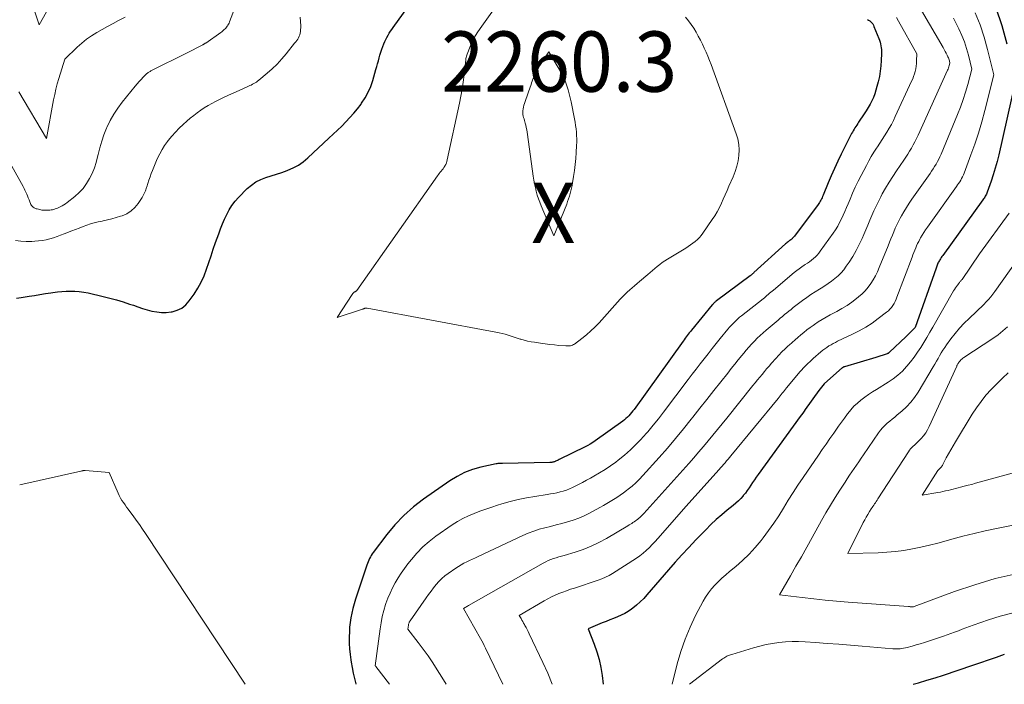
# Model space of a CAD drawing. Units: feet. Extents: x 1161672 to 1166672, y 7068870 to 7075277.
# Drawn here: x 1163211 to 1163374, y 7068870 to 7068980 of the extents above; entities that cross this region are included whole.
import ezdxf
from ezdxf.enums import TextEntityAlignment as Align

# ---------------------------------------------------------------- set-up
doc = ezdxf.new("R2010")
doc.units = ezdxf.units.FT
doc.header["$MEASUREMENT"] = 0
for name, color, linetype, lineweight in [('Level 44', 7, 'Continuous', 0), ('Level 45', 7, 'Continuous', 0), ('Level 46', 7, 'Continuous', 0)]:
    doc.layers.add(name, color=color, linetype=linetype, lineweight=lineweight)
doc.styles.add('Style-ENGINEERING', font='ENGINEERING.shx')

msp = doc.modelspace()

# ---------------------------------------------------------------- linework, layer by layer
at = {"layer": 'Level 44', "color": 32, "linetype": 'Continuous', "lineweight": 30, "flags": 128}
for points, elevation in [([(1163210.45, 7068934.05), (1163211.22, 7068934.18), (1163212.53, 7068934.38), (1163213.43, 7068934.52), (1163214.34, 7068934.67), (1163215.24, 7068934.81), (1163216.14, 7068934.95), (1163216.5, 7068935.01), (1163217.23, 7068935.11), (1163217.96, 7068935.18), (1163218.69, 7068935.22), (1163219.42, 7068935.24), (1163220.16, 7068935.22), (1163220.88, 7068935.17), (1163221.61, 7068935.06), (1163222.33, 7068934.92), (1163224.83, 7068934.35), (1163225.94, 7068934.07), (1163227.04, 7068933.78), (1163228.13, 7068933.44), (1163229.22, 7068933.08), (1163229.85, 7068932.87), (1163230.61, 7068932.61), (1163231.38, 7068932.36), (1163232.16, 7068932.13), (1163232.94, 7068931.92), (1163233.72, 7068931.76), (1163234.51, 7068931.67), (1163235.3, 7068931.69), (1163236.1, 7068931.77), (1163236.29, 7068931.8), (1163237.13, 7068932.05), (1163237.89, 7068932.41), (1163238.54, 7068932.95), (1163239.13, 7068933.59), (1163239.92, 7068934.73), (1163240.54, 7068935.7), (1163241.11, 7068936.71), (1163241.58, 7068937.77), (1163241.99, 7068938.85), (1163242.36, 7068939.96), (1163242.74, 7068941.06), (1163243.12, 7068942.17), (1163243.5, 7068943.27), (1163244.03, 7068944.75), (1163244.33, 7068945.56), (1163244.65, 7068946.37), (1163244.99, 7068947.17), (1163245.35, 7068947.96), (1163245.76, 7068948.72), (1163246.21, 7068949.45), (1163246.74, 7068950.13), (1163247.31, 7068950.78), (1163248.74, 7068952.22), (1163249.43, 7068952.82), (1163250.17, 7068953.34), (1163250.98, 7068953.75), (1163251.84, 7068954.07), (1163252.74, 7068954.34), (1163253.63, 7068954.62), (1163254.51, 7068954.92), (1163255.39, 7068955.24), (1163255.49, 7068955.27), (1163256.39, 7068955.67), (1163257.25, 7068956.13), (1163258.04, 7068956.68), (1163258.8, 7068957.31), (1163262.32, 7068960.58), (1163263.03, 7068961.25), (1163263.74, 7068961.93), (1163264.43, 7068962.61), (1163265.12, 7068963.29), (1163265.79, 7068964), (1163266.44, 7068964.73), (1163267.05, 7068965.48), (1163267.64, 7068966.26), (1163267.74, 7068966.41), (1163268.32, 7068967.3), (1163268.83, 7068968.22), (1163269.24, 7068969.19), (1163269.59, 7068970.19), (1163270.11, 7068971.98), (1163270.25, 7068972.46), (1163270.38, 7068972.95), (1163270.51, 7068973.43), (1163270.64, 7068973.91), (1163270.77, 7068974.39), (1163270.92, 7068974.87), (1163271.08, 7068975.34), (1163271.26, 7068975.81), (1163271.44, 7068976.27), (1163271.59, 7068976.63), (1163271.76, 7068976.98), (1163271.94, 7068977.32), (1163272.13, 7068977.66), (1163272.33, 7068977.99), (1163272.54, 7068978.32), (1163272.75, 7068978.64), (1163272.98, 7068978.96), (1163276.13, 7068983.35)], 2260), ([(1163373, 7068982.24), (1163373.98, 7068979.27), (1163374.82, 7068976.25)], 2250), ([(1163351.68, 7068980.26), (1163351.89, 7068980.17), (1163352.08, 7068980.04), (1163352.26, 7068979.9), (1163352.42, 7068979.73), (1163352.56, 7068979.55), (1163352.67, 7068979.35), (1163352.77, 7068979.14), (1163353.57, 7068977.14), (1163353.68, 7068976.84), (1163353.78, 7068976.53), (1163353.86, 7068976.23), (1163353.92, 7068975.91), (1163353.97, 7068975.6), (1163354.01, 7068975.28), (1163354.02, 7068974.96), (1163354.02, 7068974.64), (1163353.98, 7068973.49), (1163353.92, 7068972.6), (1163353.82, 7068971.71), (1163353.67, 7068970.84), (1163353.47, 7068969.96), (1163353.27, 7068969.15), (1163353.1, 7068968.55), (1163352.9, 7068967.95), (1163352.67, 7068967.37), (1163352.41, 7068966.8), (1163352.12, 7068966.24), (1163351.82, 7068965.68), (1163351.5, 7068965.14), (1163351.16, 7068964.61), (1163350.23, 7068963.24), (1163350.08, 7068963.01), (1163349.93, 7068962.78), (1163349.77, 7068962.55), (1163349.62, 7068962.31), (1163349.48, 7068962.08), (1163349.33, 7068961.84), (1163349.2, 7068961.6), (1163349.07, 7068961.35), (1163347.35, 7068957.95), (1163346.77, 7068956.77), (1163346.2, 7068955.58), (1163345.67, 7068954.37), (1163345.16, 7068953.16), (1163344.33, 7068951.13), (1163344.25, 7068950.92), (1163344.16, 7068950.72), (1163344.07, 7068950.52), (1163343.97, 7068950.33), (1163343.86, 7068950.14), (1163343.75, 7068949.95), (1163343.63, 7068949.76), (1163343.51, 7068949.59), (1163339.57, 7068944.33), (1163339.48, 7068944.22), (1163339.38, 7068944.11), (1163339.28, 7068944.01), (1163339.17, 7068943.91), (1163339.06, 7068943.82), (1163338.95, 7068943.73), (1163338.83, 7068943.64), (1163338.71, 7068943.56), (1163338.66, 7068943.52), (1163338.51, 7068943.41), (1163338.37, 7068943.3), (1163338.23, 7068943.18), (1163338.09, 7068943.07), (1163332.86, 7068938.29), (1163332.78, 7068938.22), (1163332.7, 7068938.15), (1163332.62, 7068938.08), (1163332.54, 7068938.02), (1163332.46, 7068937.95), (1163332.38, 7068937.88), (1163332.3, 7068937.82), (1163332.22, 7068937.76), (1163326.64, 7068933.61), (1163326.55, 7068933.53), (1163326.45, 7068933.45), (1163326.36, 7068933.37), (1163326.27, 7068933.29), (1163326.18, 7068933.21), (1163326.1, 7068933.12), (1163326.02, 7068933.03), (1163325.94, 7068932.94), (1163322.48, 7068928.74), (1163322.3, 7068928.52), (1163322.12, 7068928.3), (1163321.95, 7068928.08), (1163321.77, 7068927.85), (1163321.6, 7068927.63), (1163321.43, 7068927.4), (1163321.26, 7068927.17), (1163321.1, 7068926.94), (1163312.95, 7068915.61), (1163312.75, 7068915.34), (1163312.54, 7068915.07), (1163312.32, 7068914.81), (1163312.1, 7068914.56), (1163311.86, 7068914.31), (1163311.61, 7068914.08), (1163311.35, 7068913.87), (1163311.08, 7068913.66), (1163306.49, 7068910.37), (1163306.09, 7068910.1), (1163305.68, 7068909.84), (1163305.26, 7068909.6), (1163304.83, 7068909.38), (1163300.5, 7068907.27), (1163300.36, 7068907.2), (1163300.22, 7068907.14), (1163300.08, 7068907.07), (1163299.94, 7068907.01), (1163299.86, 7068906.98), (1163299.75, 7068906.93), (1163299.65, 7068906.9), (1163299.54, 7068906.87), (1163299.44, 7068906.84), (1163299.33, 7068906.82), (1163299.22, 7068906.8), (1163299.11, 7068906.79), (1163299, 7068906.79), (1163291.1, 7068906.65), (1163290.97, 7068906.65), (1163290.84, 7068906.65), (1163290.71, 7068906.64), (1163290.58, 7068906.64), (1163290.45, 7068906.63), (1163290.32, 7068906.62), (1163290.19, 7068906.6), (1163290.06, 7068906.58), (1163287.51, 7068906.01), (1163286.15, 7068905.61), (1163284.83, 7068905.12), (1163283.57, 7068904.48), (1163282.36, 7068903.74), (1163278.03, 7068900.72), (1163276.33, 7068899.42), (1163274.73, 7068898.02), (1163273.27, 7068896.48), (1163271.9, 7068894.84), (1163269.67, 7068891.88), (1163269.5, 7068891.64), (1163269.34, 7068891.39), (1163269.19, 7068891.13), (1163269.05, 7068890.87), (1163268.93, 7068890.59), (1163268.82, 7068890.32), (1163268.71, 7068890.04), (1163268.61, 7068889.76), (1163266.71, 7068884.1), (1163266.48, 7068883.35), (1163266.27, 7068882.59), (1163266.1, 7068881.82), (1163265.95, 7068881.04), (1163265.84, 7068880.26), (1163265.75, 7068879.48), (1163265.7, 7068878.69), (1163265.67, 7068877.9), (1163265.67, 7068877.67), (1163265.69, 7068876.77), (1163265.73, 7068875.86), (1163265.81, 7068874.96), (1163265.93, 7068874.07), (1163265.99, 7068873.67), (1163266.14, 7068872.76), (1163266.32, 7068871.86), (1163266.53, 7068870.97), (1163266.76, 7068870.08), (1163266.78, 7068870)], 2260), ([(1163376.29, 7068970.14), (1163373.48, 7068957.84), (1163373.2, 7068956.73), (1163372.9, 7068955.63), (1163372.57, 7068954.54), (1163372.21, 7068953.46), (1163371.57, 7068951.66), (1163371.5, 7068951.49), (1163371.43, 7068951.32), (1163371.35, 7068951.15), (1163371.25, 7068950.99), (1163371.16, 7068950.83), (1163371.06, 7068950.67), (1163370.95, 7068950.52), (1163370.84, 7068950.36), (1163364.18, 7068941.16), (1163364.05, 7068940.98), (1163363.92, 7068940.79), (1163363.8, 7068940.6), (1163363.69, 7068940.41), (1163363.64, 7068940.32), (1163363.55, 7068940.16), (1163363.47, 7068940.01), (1163363.4, 7068939.85), (1163363.33, 7068939.69), (1163363.27, 7068939.53), (1163363.2, 7068939.36), (1163363.14, 7068939.2), (1163363.08, 7068939.04), (1163359.6, 7068929.2), (1163359.58, 7068929.16), (1163358.04, 7068927.65), (1163355.34, 7068925.07), (1163355.3, 7068925.03), (1163355.25, 7068924.99), (1163355.21, 7068924.96), (1163355.17, 7068924.93), (1163355.12, 7068924.9), (1163355.07, 7068924.87), (1163355.02, 7068924.85), (1163354.97, 7068924.83), (1163353.08, 7068924.23), (1163347.88, 7068922.68), (1163347.83, 7068922.66), (1163347.78, 7068922.64), (1163347.73, 7068922.62), (1163347.69, 7068922.6), (1163347.64, 7068922.57), (1163347.6, 7068922.54), (1163347.56, 7068922.51), (1163347.52, 7068922.48), (1163344.56, 7068919.89), (1163344.52, 7068919.85), (1163343.63, 7068918.71), (1163341.37, 7068915.58), (1163341.17, 7068915.29), (1163340.96, 7068915), (1163340.75, 7068914.71), (1163340.54, 7068914.43), (1163333.55, 7068904.81), (1163333.24, 7068904.37), (1163332.94, 7068903.93), (1163332.64, 7068903.49), (1163332.35, 7068903.04), (1163332.06, 7068902.59), (1163331.75, 7068902.16), (1163331.43, 7068901.73), (1163331.09, 7068901.32), (1163331.05, 7068901.26), (1163330.67, 7068900.84), (1163330.28, 7068900.43), (1163329.86, 7068900.05), (1163329.43, 7068899.68), (1163328.43, 7068898.88), (1163327.5, 7068898.11), (1163326.59, 7068897.32), (1163325.71, 7068896.49), (1163324.85, 7068895.64), (1163323.21, 7068893.94), (1163322.05, 7068892.72), (1163320.91, 7068891.49), (1163319.79, 7068890.24), (1163318.68, 7068888.98), (1163315.09, 7068884.83), (1163314.55, 7068884.24), (1163313.98, 7068883.67), (1163313.37, 7068883.14), (1163312.75, 7068882.64), (1163312.54, 7068882.48), (1163311.98, 7068882.1), (1163311.41, 7068881.75), (1163310.81, 7068881.45), (1163310.19, 7068881.18), (1163309.56, 7068880.94), (1163308.93, 7068880.69), (1163308.31, 7068880.44), (1163307.68, 7068880.18), (1163305.33, 7068879.21), (1163306.32, 7068876.68), (1163306.77, 7068875.41), (1163307.15, 7068874.12), (1163307.43, 7068872.8), (1163307.64, 7068871.47), (1163307.82, 7068870)], 2250), ([(1163359.28, 7068870), (1163360.15, 7068870.25), (1163361.55, 7068870.66), (1163362.93, 7068871.09), (1163364.32, 7068871.54), (1163369.17, 7068873.16), (1163370.49, 7068873.61), (1163371.81, 7068874.06), (1163373.13, 7068874.52), (1163374.44, 7068874.98)], 2250)]:
    msp.add_lwpolyline(points, dxfattribs=dict(at, elevation=elevation))
at = {"layer": 'Level 45', "color": 32, "linetype": 'Continuous', "lineweight": 0, "flags": 128}
for points, elevation in [([(1163326.76, 7068948.4), (1163326.36, 7068947.74), (1163325.94, 7068947.09), (1163324.39, 7068944.83), (1163324.11, 7068944.45), (1163323.8, 7068944.1), (1163323.46, 7068943.77), (1163323.1, 7068943.46), (1163322.72, 7068943.17), (1163322.34, 7068942.89), (1163321.94, 7068942.62), (1163321.54, 7068942.37), (1163318.48, 7068940.52), (1163318.05, 7068940.24), (1163317.62, 7068939.95), (1163317.21, 7068939.65), (1163316.8, 7068939.33), (1163316.41, 7068939), (1163316.01, 7068938.67), (1163315.62, 7068938.34), (1163315.22, 7068938), (1163313.88, 7068936.84), (1163313.46, 7068936.48), (1163313.05, 7068936.12), (1163312.64, 7068935.77), (1163312.23, 7068935.41), (1163311.82, 7068935.05), (1163311.43, 7068934.67), (1163311.04, 7068934.28), (1163310.67, 7068933.88), (1163307.14, 7068929.97), (1163306.47, 7068929.27), (1163305.78, 7068928.61), (1163305.05, 7068927.98), (1163304.3, 7068927.38), (1163303.06, 7068926.45), (1163302.9, 7068926.35), (1163302.74, 7068926.27), (1163302.56, 7068926.21), (1163302.38, 7068926.16), (1163302.2, 7068926.14), (1163302.01, 7068926.12), (1163301.82, 7068926.12), (1163301.64, 7068926.13), (1163300.49, 7068926.23), (1163299.73, 7068926.3), (1163298.97, 7068926.38), (1163298.21, 7068926.48), (1163297.45, 7068926.58), (1163296.44, 7068926.73), (1163295.86, 7068926.82), (1163295.29, 7068926.94), (1163294.73, 7068927.07), (1163294.17, 7068927.23), (1163294.06, 7068927.26), (1163293.55, 7068927.42), (1163293.05, 7068927.58), (1163292.55, 7068927.74), (1163292.06, 7068927.9), (1163291.55, 7068928.06), (1163291.05, 7068928.2), (1163290.54, 7068928.32), (1163290.03, 7068928.43), (1163268.68, 7068932.37), (1163268.6, 7068932.38), (1163268.52, 7068932.39), (1163268.45, 7068932.39), (1163268.37, 7068932.38), (1163268.33, 7068932.38), (1163268.27, 7068932.37), (1163268.22, 7068932.35), (1163268.16, 7068932.33), (1163268.11, 7068932.31), (1163268.05, 7068932.29), (1163268, 7068932.27), (1163267.94, 7068932.24), (1163267.89, 7068932.22), (1163263.7, 7068930.83), (1163266.19, 7068934.68), (1163266.2, 7068934.7), (1163266.21, 7068934.72), (1163266.23, 7068934.74), (1163266.24, 7068934.76), (1163266.28, 7068934.84), (1163266.3, 7068934.86), (1163266.31, 7068934.87), (1163266.32, 7068934.89), (1163266.34, 7068934.91), (1163266.48, 7068935.05), (1163266.5, 7068935.07), (1163266.52, 7068935.08), (1163266.54, 7068935.09), (1163266.56, 7068935.1), (1163266.65, 7068935.13), (1163266.68, 7068935.13), (1163266.7, 7068935.14), (1163266.72, 7068935.15), (1163266.74, 7068935.17), (1163266.79, 7068935.19), (1163266.83, 7068935.22), (1163266.87, 7068935.26), (1163266.91, 7068935.29), (1163266.94, 7068935.33), (1163280.32, 7068954.37), (1163280.47, 7068954.56), (1163280.62, 7068954.76), (1163280.78, 7068954.95), (1163280.94, 7068955.14), (1163281.1, 7068955.33), (1163281.25, 7068955.52), (1163281.39, 7068955.73), (1163281.52, 7068955.93), (1163281.56, 7068955.99), (1163281.69, 7068956.24), (1163281.8, 7068956.49), (1163281.89, 7068956.75), (1163281.96, 7068957.02), (1163283.96, 7068966.4), (1163284.2, 7068967.56), (1163284.41, 7068968.73), (1163284.58, 7068969.91), (1163284.74, 7068971.08), (1163284.97, 7068973.08), (1163284.99, 7068973.26), (1163285.01, 7068973.45), (1163285.04, 7068973.63), (1163285.06, 7068973.82), (1163285.09, 7068974), (1163285.13, 7068974.18), (1163285.19, 7068974.36), (1163285.25, 7068974.53), (1163285.76, 7068975.79), (1163286.11, 7068976.57), (1163286.49, 7068977.34), (1163286.93, 7068978.07), (1163287.4, 7068978.79), (1163292.86, 7068986.43)], 2262), ([(1163358.4, 7068985.71), (1163364.24, 7068975.61), (1163364.41, 7068975.31), (1163364.58, 7068975), (1163364.74, 7068974.7), (1163364.9, 7068974.39), (1163365.05, 7068974.1), (1163365.12, 7068973.93), (1163365.19, 7068973.76), (1163365.25, 7068973.58), (1163365.3, 7068973.4), (1163365.39, 7068973.04), (1163365.27, 7068972.65), (1163365.21, 7068972.45), (1163365.14, 7068972.26), (1163365.07, 7068972.07), (1163364.99, 7068971.88), (1163360.11, 7068961.07), (1163359.85, 7068960.53), (1163359.58, 7068960), (1163359.3, 7068959.47), (1163359, 7068958.96), (1163358.69, 7068958.45), (1163358.37, 7068957.94), (1163358.04, 7068957.44), (1163357.71, 7068956.95), (1163356.5, 7068955.19), (1163355.88, 7068954.25), (1163355.28, 7068953.3), (1163354.7, 7068952.33), (1163354.15, 7068951.35), (1163353.9, 7068950.88), (1163353.5, 7068950.11), (1163353.12, 7068949.34), (1163352.77, 7068948.56), (1163352.43, 7068947.77), (1163352.11, 7068946.97), (1163351.78, 7068946.18), (1163351.44, 7068945.39), (1163351.1, 7068944.6), (1163350.81, 7068943.95), (1163350.33, 7068942.93), (1163349.82, 7068941.94), (1163349.25, 7068940.98), (1163348.65, 7068940.04), (1163348.18, 7068939.34), (1163347.76, 7068938.78), (1163347.32, 7068938.25), (1163346.82, 7068937.76), (1163346.3, 7068937.31), (1163345.75, 7068936.88), (1163345.18, 7068936.47), (1163344.6, 7068936.09), (1163344.01, 7068935.72), (1163343.75, 7068935.57), (1163343.02, 7068935.13), (1163342.31, 7068934.67), (1163341.61, 7068934.18), (1163340.93, 7068933.68), (1163339.38, 7068932.49), (1163339.02, 7068932.2), (1163338.65, 7068931.92), (1163338.29, 7068931.62), (1163337.94, 7068931.32), (1163337.58, 7068931.02), (1163337.23, 7068930.73), (1163336.87, 7068930.43), (1163336.52, 7068930.13), (1163334.86, 7068928.76), (1163334.36, 7068928.32), (1163333.86, 7068927.87), (1163333.38, 7068927.4), (1163332.92, 7068926.92), (1163332.46, 7068926.43), (1163332.01, 7068925.93), (1163331.58, 7068925.42), (1163331.15, 7068924.91), (1163330.83, 7068924.52), (1163330.25, 7068923.8), (1163329.67, 7068923.08), (1163329.09, 7068922.36), (1163328.51, 7068921.64), (1163327.35, 7068920.17), (1163326.19, 7068918.71), (1163325.03, 7068917.25), (1163323.88, 7068915.79), (1163322.72, 7068914.33), (1163322.46, 7068913.99), (1163321.15, 7068912.37), (1163319.83, 7068910.77), (1163318.48, 7068909.19), (1163317.11, 7068907.63), (1163314.42, 7068904.63), (1163313.84, 7068904.03), (1163313.25, 7068903.44), (1163312.63, 7068902.89), (1163312, 7068902.36), (1163311.72, 7068902.14), (1163311.2, 7068901.74), (1163310.66, 7068901.36), (1163310.12, 7068901), (1163309.56, 7068900.65), (1163309, 7068900.31), (1163308.43, 7068899.98), (1163307.86, 7068899.66), (1163307.28, 7068899.34), (1163305.56, 7068898.4), (1163304.69, 7068897.96), (1163303.79, 7068897.56), (1163302.87, 7068897.23), (1163301.93, 7068896.94), (1163301.9, 7068896.93), (1163300.96, 7068896.68), (1163300.03, 7068896.44), (1163299.09, 7068896.2), (1163298.15, 7068895.97), (1163297.22, 7068895.72), (1163296.3, 7068895.43), (1163295.4, 7068895.08), (1163294.52, 7068894.7), (1163287.1, 7068891.22), (1163286.62, 7068891), (1163286.14, 7068890.77), (1163285.66, 7068890.54), (1163285.18, 7068890.32), (1163284.71, 7068890.08), (1163284.25, 7068889.83), (1163283.8, 7068889.55), (1163283.36, 7068889.26), (1163282.11, 7068888.39), (1163281.57, 7068887.98), (1163281.05, 7068887.54), (1163280.57, 7068887.06), (1163280.11, 7068886.55), (1163279.68, 7068886.01), (1163279.26, 7068885.47), (1163278.86, 7068884.92), (1163278.46, 7068884.36), (1163275.8, 7068880.55), (1163275.74, 7068880.46), (1163275.69, 7068880.38), (1163275.64, 7068880.29), (1163275.6, 7068880.19), (1163275.57, 7068880.1), (1163275.54, 7068880), (1163275.52, 7068879.9), (1163275.5, 7068879.8), (1163275.42, 7068879.16), (1163277.12, 7068876.96), (1163277.96, 7068875.85), (1163278.77, 7068874.72), (1163279.54, 7068873.57), (1163280.3, 7068872.4), (1163281.06, 7068871.17), (1163281.79, 7068870)], 2256), ([(1163206.13, 7068962.19), (1163211.54, 7068952.57), (1163211.71, 7068952.26), (1163211.86, 7068951.96), (1163212.01, 7068951.64), (1163212.15, 7068951.33), (1163212.28, 7068951.01), (1163212.41, 7068950.69), (1163212.53, 7068950.37), (1163212.66, 7068950.05), (1163212.77, 7068949.75), (1163212.85, 7068949.58), (1163212.95, 7068949.43), (1163213.07, 7068949.29), (1163213.2, 7068949.16), (1163213.36, 7068949.06), (1163213.52, 7068948.97), (1163213.69, 7068948.9), (1163213.87, 7068948.85), (1163214.34, 7068948.74), (1163214.65, 7068948.68), (1163214.96, 7068948.64), (1163215.28, 7068948.63), (1163215.59, 7068948.63), (1163215.78, 7068948.64), (1163216, 7068948.66), (1163216.22, 7068948.69), (1163216.44, 7068948.73), (1163216.65, 7068948.78), (1163216.86, 7068948.85), (1163217.07, 7068948.92), (1163217.28, 7068949), (1163217.48, 7068949.09), (1163217.71, 7068949.2), (1163218.01, 7068949.35), (1163218.31, 7068949.52), (1163218.6, 7068949.72), (1163218.88, 7068949.92), (1163220.14, 7068950.93), (1163220.86, 7068951.57), (1163221.52, 7068952.27), (1163222.09, 7068953.05), (1163222.59, 7068953.88), (1163223.01, 7068954.76), (1163223.38, 7068955.66), (1163223.68, 7068956.58), (1163223.92, 7068957.52), (1163224, 7068957.86), (1163224.27, 7068958.98), (1163224.59, 7068960.09), (1163224.97, 7068961.17), (1163225.39, 7068962.24), (1163225.46, 7068962.39), (1163225.99, 7068963.5), (1163226.58, 7068964.58), (1163227.26, 7068965.6), (1163228, 7068966.58), (1163230.17, 7068969.24), (1163230.48, 7068969.62), (1163230.81, 7068969.99), (1163231.14, 7068970.35), (1163231.49, 7068970.7), (1163232, 7068971.22), (1163232.1, 7068971.31), (1163232.19, 7068971.39), (1163232.29, 7068971.47), (1163232.4, 7068971.54), (1163232.51, 7068971.62), (1163232.62, 7068971.68), (1163232.73, 7068971.75), (1163232.84, 7068971.81), (1163238.68, 7068974.71), (1163241.37, 7068976.09), (1163241.43, 7068976.12), (1163241.49, 7068976.16), (1163241.55, 7068976.19), (1163241.61, 7068976.22), (1163241.67, 7068976.26), (1163241.73, 7068976.3), (1163241.79, 7068976.33), (1163241.85, 7068976.37), (1163244.36, 7068978.15), (1163244.51, 7068978.26), (1163244.65, 7068978.37), (1163244.8, 7068978.49), (1163244.94, 7068978.61), (1163245.08, 7068978.73), (1163245.21, 7068978.86), (1163245.33, 7068979.01), (1163245.43, 7068979.16), (1163245.45, 7068979.18), (1163245.55, 7068979.35), (1163245.65, 7068979.52), (1163245.73, 7068979.7), (1163245.81, 7068979.88), (1163247.3, 7068983.83)], 2256), ([(1163212.46, 7068984.8), (1163214.24, 7068979.37), (1163215.95, 7068982.43)], 2252), ([(1163210.31, 7068943.61), (1163211.19, 7068943.49), (1163212.08, 7068943.45), (1163212.97, 7068943.46), (1163213.5, 7068943.49), (1163214.13, 7068943.54), (1163214.75, 7068943.62), (1163215.37, 7068943.74), (1163215.98, 7068943.89), (1163216.58, 7068944.07), (1163217.18, 7068944.26), (1163217.77, 7068944.48), (1163218.36, 7068944.7), (1163219.65, 7068945.21), (1163220.26, 7068945.46), (1163220.88, 7068945.69), (1163221.49, 7068945.93), (1163222.11, 7068946.16), (1163222.74, 7068946.37), (1163223.37, 7068946.56), (1163224, 7068946.71), (1163224.65, 7068946.85), (1163224.83, 7068946.88), (1163225.57, 7068947.03), (1163226.3, 7068947.2), (1163227.02, 7068947.41), (1163227.74, 7068947.64), (1163227.98, 7068947.72), (1163228.76, 7068948.07), (1163229.47, 7068948.52), (1163230.08, 7068949.09), (1163230.63, 7068949.75), (1163230.98, 7068950.26), (1163231.3, 7068950.78), (1163231.59, 7068951.31), (1163231.84, 7068951.87), (1163232.05, 7068952.44), (1163232.07, 7068952.5), (1163232.25, 7068953.05), (1163232.44, 7068953.61), (1163232.63, 7068954.16), (1163232.82, 7068954.71), (1163233.01, 7068955.26), (1163233.22, 7068955.81), (1163233.45, 7068956.35), (1163233.68, 7068956.88), (1163233.86, 7068957.28), (1163234.22, 7068958), (1163234.61, 7068958.7), (1163235.04, 7068959.37), (1163235.51, 7068960.02), (1163235.65, 7068960.2), (1163236.23, 7068960.91), (1163236.83, 7068961.6), (1163237.47, 7068962.25), (1163238.13, 7068962.88), (1163238.75, 7068963.44), (1163239.3, 7068963.92), (1163239.86, 7068964.37), (1163240.43, 7068964.81), (1163241.02, 7068965.23), (1163241.62, 7068965.62), (1163242.24, 7068966), (1163242.87, 7068966.35), (1163243.5, 7068966.69), (1163243.93, 7068966.9), (1163244.79, 7068967.33), (1163245.65, 7068967.74), (1163246.52, 7068968.14), (1163247.4, 7068968.53), (1163248.95, 7068969.2), (1163249.18, 7068969.31), (1163249.4, 7068969.41), (1163249.63, 7068969.53), (1163249.85, 7068969.65), (1163250.07, 7068969.77), (1163250.28, 7068969.91), (1163250.48, 7068970.06), (1163250.68, 7068970.21), (1163252.04, 7068971.36), (1163252.89, 7068972.12), (1163253.71, 7068972.9), (1163254.48, 7068973.74), (1163255.22, 7068974.6), (1163256.62, 7068976.33), (1163256.79, 7068976.56), (1163256.96, 7068976.78), (1163257.12, 7068977.01), (1163257.27, 7068977.25), (1163257.39, 7068977.49), (1163257.49, 7068977.75), (1163257.55, 7068978.01), (1163257.59, 7068978.29), (1163257.63, 7068979.21), (1163257.61, 7068979.95), (1163257.53, 7068980.66)], 2258), ([(1163210.85, 7068968.27), (1163215.41, 7068960.54), (1163216.61, 7068966.97), (1163216.79, 7068967.86), (1163216.99, 7068968.75), (1163217.22, 7068969.63), (1163217.47, 7068970.5), (1163218.45, 7068973.69), (1163220.52, 7068975.69), (1163221.28, 7068976.38), (1163222.07, 7068977.02), (1163222.91, 7068977.6), (1163223.78, 7068978.13), (1163224.68, 7068978.63), (1163225.58, 7068979.13), (1163226.49, 7068979.61), (1163227.4, 7068980.09), (1163227.51, 7068980.15), (1163228.48, 7068980.66)], 2254), ([(1163356.5, 7068980.63), (1163356.87, 7068979.98), (1163359.88, 7068974.58), (1163359.86, 7068973.42), (1163359.84, 7068972.98), (1163359.8, 7068972.54), (1163359.72, 7068972.11), (1163359.62, 7068971.68), (1163359.5, 7068971.26), (1163359.36, 7068970.84), (1163359.2, 7068970.43), (1163359.02, 7068970.03), (1163356.31, 7068964.18), (1163355.99, 7068963.52), (1163355.66, 7068962.87), (1163355.3, 7068962.23), (1163354.93, 7068961.6), (1163354.54, 7068960.98), (1163354.14, 7068960.36), (1163353.75, 7068959.75), (1163353.34, 7068959.14), (1163353.22, 7068958.96), (1163352.77, 7068958.26), (1163352.33, 7068957.54), (1163351.91, 7068956.81), (1163351.51, 7068956.08), (1163350.63, 7068954.41), (1163350.14, 7068953.44), (1163349.66, 7068952.46), (1163349.22, 7068951.47), (1163348.8, 7068950.46), (1163348.49, 7068949.72), (1163348.23, 7068949.09), (1163347.96, 7068948.45), (1163347.68, 7068947.83), (1163347.39, 7068947.2), (1163347.08, 7068946.59), (1163346.75, 7068945.99), (1163346.39, 7068945.41), (1163346.01, 7068944.84), (1163343.87, 7068941.84), (1163343.62, 7068941.5), (1163343.34, 7068941.19), (1163343.05, 7068940.89), (1163342.73, 7068940.61), (1163342.4, 7068940.35), (1163342.07, 7068940.1), (1163341.72, 7068939.85), (1163341.37, 7068939.62), (1163341.21, 7068939.52), (1163340.78, 7068939.23), (1163340.36, 7068938.93), (1163339.95, 7068938.62), (1163339.55, 7068938.29), (1163336.11, 7068935.4), (1163335.89, 7068935.22), (1163335.68, 7068935.04), (1163335.46, 7068934.86), (1163335.24, 7068934.67), (1163335.02, 7068934.49), (1163334.8, 7068934.31), (1163334.58, 7068934.13), (1163334.36, 7068933.95), (1163330.79, 7068931.15), (1163330.48, 7068930.9), (1163330.18, 7068930.64), (1163329.89, 7068930.37), (1163329.6, 7068930.1), (1163329.33, 7068929.81), (1163329.06, 7068929.53), (1163328.8, 7068929.23), (1163328.54, 7068928.92), (1163327.26, 7068927.36), (1163326.58, 7068926.53), (1163325.9, 7068925.69), (1163325.23, 7068924.84), (1163324.57, 7068924), (1163323.9, 7068923.15), (1163323.25, 7068922.29), (1163322.59, 7068921.44), (1163321.94, 7068920.58), (1163317.84, 7068915.14), (1163316.99, 7068914.04), (1163316.12, 7068912.96), (1163315.23, 7068911.9), (1163314.31, 7068910.86), (1163314.25, 7068910.79), (1163313.33, 7068909.82), (1163312.37, 7068908.89), (1163311.37, 7068908.02), (1163310.33, 7068907.18), (1163309.92, 7068906.87), (1163309.04, 7068906.24), (1163308.15, 7068905.63), (1163307.23, 7068905.07), (1163306.3, 7068904.53), (1163305.7, 7068904.2), (1163305.05, 7068903.85), (1163304.4, 7068903.5), (1163303.74, 7068903.16), (1163303.07, 7068902.83), (1163302.72, 7068902.66), (1163302.23, 7068902.43), (1163301.72, 7068902.23), (1163301.21, 7068902.06), (1163300.68, 7068901.91), (1163300.15, 7068901.78), (1163299.62, 7068901.67), (1163299.08, 7068901.57), (1163298.54, 7068901.48), (1163296.5, 7068901.17), (1163295.11, 7068900.93), (1163293.74, 7068900.65), (1163292.38, 7068900.31), (1163291.02, 7068899.93), (1163290.31, 7068899.71), (1163289.33, 7068899.4), (1163288.34, 7068899.07), (1163287.37, 7068898.73), (1163286.4, 7068898.36), (1163285.45, 7068897.96), (1163284.53, 7068897.51), (1163283.64, 7068897), (1163282.77, 7068896.44), (1163280.07, 7068894.56), (1163278.95, 7068893.7), (1163277.88, 7068892.78), (1163276.91, 7068891.77), (1163275.99, 7068890.7), (1163275.4, 7068889.96), (1163274.83, 7068889.2), (1163274.29, 7068888.43), (1163273.78, 7068887.64), (1163273.3, 7068886.83), (1163272.85, 7068885.99), (1163272.45, 7068885.14), (1163272.09, 7068884.27), (1163271.77, 7068883.38), (1163271.71, 7068883.21), (1163271.42, 7068882.22), (1163271.16, 7068881.23), (1163270.96, 7068880.22), (1163270.8, 7068879.2), (1163270.01, 7068873.08), (1163270.05, 7068873.04), (1163270.09, 7068872.97), (1163272.38, 7068870)], 2258), ([(1163365.96, 7068980.48), (1163366.86, 7068978.71), (1163367.35, 7068977.65), (1163367.79, 7068976.57), (1163368.15, 7068975.47), (1163368.47, 7068974.35), (1163369.02, 7068972.07), (1163368.33, 7068969.52), (1163367.96, 7068968.25), (1163367.56, 7068967), (1163367.11, 7068965.76), (1163366.63, 7068964.53), (1163363.91, 7068957.94), (1163363.72, 7068957.52), (1163363.53, 7068957.11), (1163363.31, 7068956.7), (1163363.08, 7068956.3), (1163362.84, 7068955.91), (1163362.6, 7068955.52), (1163362.34, 7068955.14), (1163362.08, 7068954.76), (1163359.08, 7068950.48), (1163358.62, 7068949.8), (1163358.18, 7068949.11), (1163357.75, 7068948.4), (1163357.34, 7068947.69), (1163357.15, 7068947.35), (1163356.86, 7068946.79), (1163356.57, 7068946.23), (1163356.31, 7068945.66), (1163356.07, 7068945.08), (1163355.83, 7068944.49), (1163355.59, 7068943.9), (1163355.35, 7068943.32), (1163355.12, 7068942.73), (1163353.66, 7068939.14), (1163353.35, 7068938.45), (1163353.02, 7068937.77), (1163352.65, 7068937.11), (1163352.25, 7068936.47), (1163351.81, 7068935.86), (1163351.33, 7068935.28), (1163350.8, 7068934.76), (1163350.23, 7068934.26), (1163349.88, 7068933.99), (1163349.1, 7068933.41), (1163348.3, 7068932.86), (1163347.46, 7068932.35), (1163346.61, 7068931.87), (1163345.53, 7068931.3), (1163344.85, 7068930.93), (1163344.19, 7068930.54), (1163343.53, 7068930.12), (1163342.89, 7068929.69), (1163342.68, 7068929.54), (1163342.16, 7068929.17), (1163341.64, 7068928.78), (1163341.14, 7068928.38), (1163340.64, 7068927.97), (1163340.15, 7068927.55), (1163339.67, 7068927.13), (1163339.18, 7068926.7), (1163338.7, 7068926.28), (1163338.56, 7068926.15), (1163338.02, 7068925.65), (1163337.49, 7068925.14), (1163336.98, 7068924.61), (1163336.48, 7068924.07), (1163335.76, 7068923.25), (1163335.36, 7068922.8), (1163334.96, 7068922.34), (1163334.58, 7068921.88), (1163334.2, 7068921.41), (1163333.82, 7068920.95), (1163333.44, 7068920.48), (1163333.06, 7068920.01), (1163332.68, 7068919.54), (1163328.34, 7068914.17), (1163327.57, 7068913.22), (1163326.8, 7068912.27), (1163326.02, 7068911.32), (1163325.24, 7068910.37), (1163324.46, 7068909.43), (1163323.66, 7068908.5), (1163322.86, 7068907.57), (1163322.04, 7068906.65), (1163314.59, 7068898.35), (1163314.37, 7068898.12), (1163314.15, 7068897.9), (1163313.91, 7068897.69), (1163313.67, 7068897.48), (1163313.56, 7068897.39), (1163313.37, 7068897.24), (1163313.17, 7068897.1), (1163312.97, 7068896.96), (1163312.77, 7068896.82), (1163312.56, 7068896.69), (1163312.36, 7068896.56), (1163312.15, 7068896.43), (1163311.94, 7068896.3), (1163308.38, 7068894.19), (1163307.13, 7068893.51), (1163305.86, 7068892.9), (1163304.53, 7068892.38), (1163303.19, 7068891.93), (1163301.33, 7068891.38), (1163300.89, 7068891.25), (1163300.45, 7068891.12), (1163300, 7068890.98), (1163299.56, 7068890.85), (1163299.13, 7068890.7), (1163298.7, 7068890.53), (1163298.29, 7068890.34), (1163297.88, 7068890.12), (1163285.47, 7068883.06), (1163285.33, 7068882.98), (1163285.19, 7068882.9), (1163285.06, 7068882.82), (1163284.92, 7068882.74), (1163284.65, 7068882.57), (1163287.46, 7068877.59), (1163287.68, 7068877.2), (1163287.89, 7068876.81), (1163288.09, 7068876.41), (1163288.29, 7068876.02), (1163291.2, 7068870)], 2254), ([(1163369.56, 7068981.37), (1163370.38, 7068979.39), (1163371.05, 7068977.36), (1163371.63, 7068975.29), (1163372.65, 7068971.1), (1163371.17, 7068965.16), (1163370.68, 7068963.3), (1163370.13, 7068961.45), (1163369.53, 7068959.62), (1163368.87, 7068957.81), (1163367.73, 7068954.8), (1163367.61, 7068954.51), (1163367.48, 7068954.21), (1163367.33, 7068953.93), (1163367.17, 7068953.64), (1163367, 7068953.37), (1163366.83, 7068953.1), (1163366.65, 7068952.83), (1163366.46, 7068952.56), (1163361.64, 7068945.81), (1163361.34, 7068945.38), (1163361.06, 7068944.94), (1163360.78, 7068944.49), (1163360.52, 7068944.04), (1163360.4, 7068943.83), (1163360.21, 7068943.48), (1163360.02, 7068943.12), (1163359.86, 7068942.75), (1163359.7, 7068942.38), (1163359.55, 7068942.01), (1163359.4, 7068941.63), (1163359.25, 7068941.26), (1163359.11, 7068940.88), (1163356.59, 7068934.23), (1163356.44, 7068933.87), (1163356.28, 7068933.52), (1163356.1, 7068933.18), (1163355.9, 7068932.85), (1163355.68, 7068932.53), (1163355.43, 7068932.24), (1163355.16, 7068931.97), (1163354.87, 7068931.72), (1163353.48, 7068930.66), (1163352.46, 7068929.93), (1163351.41, 7068929.25), (1163350.32, 7068928.63), (1163349.2, 7068928.06), (1163346.74, 7068926.91), (1163346.37, 7068926.72), (1163346.01, 7068926.53), (1163345.65, 7068926.33), (1163345.3, 7068926.12), (1163344.96, 7068925.89), (1163344.62, 7068925.66), (1163344.3, 7068925.41), (1163343.98, 7068925.15), (1163342.67, 7068924.02), (1163342.39, 7068923.77), (1163342.11, 7068923.52), (1163341.83, 7068923.26), (1163341.56, 7068923.01), (1163341.3, 7068922.74), (1163341.04, 7068922.47), (1163340.79, 7068922.19), (1163340.55, 7068921.91), (1163338.28, 7068919.18), (1163338.1, 7068918.96), (1163337.92, 7068918.75), (1163337.74, 7068918.53), (1163337.56, 7068918.31), (1163337.39, 7068918.09), (1163337.21, 7068917.87), (1163337.03, 7068917.65), (1163336.85, 7068917.43), (1163329.03, 7068907.92), (1163328.79, 7068907.63), (1163328.55, 7068907.34), (1163328.3, 7068907.05), (1163328.06, 7068906.76), (1163327.81, 7068906.47), (1163327.56, 7068906.19), (1163327.31, 7068905.9), (1163327.06, 7068905.62), (1163321.53, 7068899.48), (1163317.37, 7068894.71), (1163316.91, 7068894.19), (1163316.45, 7068893.68), (1163315.97, 7068893.17), (1163315.49, 7068892.67), (1163314.99, 7068892.19), (1163314.47, 7068891.73), (1163313.92, 7068891.31), (1163313.35, 7068890.92), (1163309.4, 7068888.39), (1163308.83, 7068888.05), (1163308.24, 7068887.75), (1163307.63, 7068887.49), (1163307.01, 7068887.26), (1163303.05, 7068885.97), (1163302.4, 7068885.76), (1163301.76, 7068885.53), (1163301.13, 7068885.3), (1163300.49, 7068885.06), (1163299.87, 7068884.79), (1163299.25, 7068884.51), (1163298.65, 7068884.2), (1163298.06, 7068883.86), (1163293.91, 7068881.4), (1163294.19, 7068880.9), (1163294.34, 7068880.65), (1163294.48, 7068880.4), (1163294.62, 7068880.16), (1163294.76, 7068879.91), (1163294.85, 7068879.74), (1163295.03, 7068879.41), (1163295.21, 7068879.07), (1163295.38, 7068878.74), (1163295.55, 7068878.39), (1163297.83, 7068873.64), (1163298.63, 7068871.85), (1163299.36, 7068870.02), (1163299.37, 7068870)], 2252), ([(1163321.52, 7068980.65), (1163322, 7068980.07), (1163322.45, 7068979.47), (1163322.86, 7068978.84), (1163323.25, 7068978.19), (1163323.26, 7068978.17), (1163323.61, 7068977.52), (1163323.96, 7068976.86), (1163324.29, 7068976.2), (1163324.61, 7068975.53), (1163324.92, 7068974.86), (1163325.22, 7068974.18), (1163325.49, 7068973.49), (1163325.75, 7068972.8), (1163329.91, 7068961.34), (1163330.17, 7068960.46), (1163330.34, 7068959.57), (1163330.39, 7068958.66), (1163330.35, 7068957.74), (1163330.21, 7068956.82), (1163330.01, 7068955.93), (1163329.73, 7068955.05), (1163329.4, 7068954.19), (1163328.7, 7068952.63), (1163328.39, 7068951.92), (1163328.07, 7068951.21), (1163327.76, 7068950.5), (1163327.45, 7068949.79), (1163327.12, 7068949.09), (1163326.76, 7068948.4)], 2262), ([(1163294.59, 7068965.75), (1163294.54, 7068965.44), (1163294.51, 7068965.13), (1163294.5, 7068964.99), (1163294.5, 7068964.74), (1163294.52, 7068964.5), (1163294.56, 7068964.26), (1163294.62, 7068964.02), (1163294.69, 7068963.78), (1163294.76, 7068963.55), (1163294.83, 7068963.31), (1163294.89, 7068963.07), (1163294.97, 7068962.78), (1163295.06, 7068962.39), (1163295.15, 7068962), (1163295.22, 7068961.61), (1163295.28, 7068961.22), (1163296.23, 7068954.27), (1163296.32, 7068953.64), (1163296.43, 7068953.02), (1163296.57, 7068952.39), (1163296.72, 7068951.78), (1163296.89, 7068951.16), (1163297.08, 7068950.56), (1163297.3, 7068949.96), (1163297.53, 7068949.37), (1163299.64, 7068944.42), (1163301.77, 7068949.66), (1163301.93, 7068950.08), (1163302.09, 7068950.52), (1163302.23, 7068950.95), (1163302.36, 7068951.4), (1163302.47, 7068951.84), (1163302.58, 7068952.29), (1163302.66, 7068952.74), (1163302.74, 7068953.19), (1163302.91, 7068954.26), (1163303.05, 7068955.24), (1163303.17, 7068956.23), (1163303.27, 7068957.23), (1163303.34, 7068958.22), (1163303.42, 7068959.38), (1163303.44, 7068959.93), (1163303.44, 7068960.48), (1163303.42, 7068961.03), (1163303.38, 7068961.59), (1163303.32, 7068962.14), (1163303.25, 7068962.68), (1163303.16, 7068963.23), (1163303.06, 7068963.78), (1163302.5, 7068966.6), (1163302.35, 7068967.28), (1163302.19, 7068967.95), (1163302.01, 7068968.62), (1163301.81, 7068969.28), (1163301.58, 7068969.93), (1163301.32, 7068970.57), (1163301.02, 7068971.19), (1163300.69, 7068971.79), (1163298.83, 7068974.93), (1163297.34, 7068972.63), (1163296.93, 7068971.94), (1163296.56, 7068971.24), (1163296.23, 7068970.51), (1163295.94, 7068969.77), (1163295.85, 7068969.51), (1163295.63, 7068968.89), (1163295.41, 7068968.26), (1163295.2, 7068967.64), (1163294.98, 7068967.01), (1163294.76, 7068966.36), (1163294.66, 7068966.05), (1163294.59, 7068965.75)], 2262), ([(1163375.23, 7068948.16), (1163370.28, 7068941.41), (1163367.39, 7068937.16), (1163367.33, 7068937.08), (1163367.26, 7068936.99), (1163367.19, 7068936.91), (1163367.12, 7068936.83), (1163367.04, 7068936.75), (1163366.97, 7068936.67), (1163366.9, 7068936.58), (1163366.84, 7068936.5), (1163366.62, 7068936.22), (1163366.46, 7068935.99), (1163366.29, 7068935.75), (1163366.14, 7068935.51), (1163366, 7068935.26), (1163362.56, 7068929.24), (1163362.07, 7068928.4), (1163361.57, 7068927.55), (1163361.06, 7068926.72), (1163360.54, 7068925.89), (1163360, 7068925.07), (1163359.44, 7068924.27), (1163358.84, 7068923.5), (1163358.22, 7068922.75), (1163358.18, 7068922.7), (1163357.49, 7068921.97), (1163356.75, 7068921.29), (1163355.96, 7068920.67), (1163355.13, 7068920.11), (1163353.19, 7068918.91), (1163352.54, 7068918.49), (1163351.89, 7068918.06), (1163351.25, 7068917.61), (1163350.62, 7068917.14), (1163350.03, 7068916.65), (1163349.46, 7068916.12), (1163348.94, 7068915.54), (1163348.45, 7068914.94), (1163348.39, 7068914.85), (1163347.89, 7068914.17), (1163347.4, 7068913.5), (1163346.91, 7068912.81), (1163346.43, 7068912.13), (1163346.11, 7068911.68), (1163345.47, 7068910.76), (1163344.84, 7068909.85), (1163344.2, 7068908.93), (1163343.57, 7068908.01), (1163341, 7068904.28), (1163340.16, 7068903.04), (1163339.34, 7068901.79), (1163338.55, 7068900.52), (1163337.77, 7068899.24), (1163336.98, 7068897.97), (1163336.16, 7068896.73), (1163335.29, 7068895.51), (1163334.39, 7068894.31), (1163334.04, 7068893.86), (1163333.07, 7068892.7), (1163332.06, 7068891.59), (1163330.98, 7068890.55), (1163329.84, 7068889.55), (1163328.79, 7068888.69), (1163328.16, 7068888.15), (1163327.54, 7068887.6), (1163326.94, 7068887.02), (1163326.36, 7068886.44), (1163325.81, 7068885.82), (1163325.3, 7068885.17), (1163324.84, 7068884.48), (1163324.43, 7068883.77), (1163323.18, 7068881.41), (1163322.25, 7068879.47), (1163321.41, 7068877.5), (1163320.71, 7068875.46), (1163320.12, 7068873.39), (1163319.27, 7068870)], 2248), ([(1163378.64, 7068943.34), (1163372.84, 7068935.17), (1163372.5, 7068934.72), (1163372.15, 7068934.27), (1163371.78, 7068933.84), (1163371.4, 7068933.42), (1163371, 7068933.01), (1163370.6, 7068932.61), (1163370.19, 7068932.21), (1163369.77, 7068931.82), (1163368.56, 7068930.7), (1163367.74, 7068929.9), (1163366.96, 7068929.07), (1163366.23, 7068928.2), (1163365.53, 7068927.29), (1163364.81, 7068926.3), (1163364.51, 7068925.87), (1163364.22, 7068925.42), (1163363.94, 7068924.97), (1163363.67, 7068924.51), (1163363.41, 7068924.04), (1163363.15, 7068923.58), (1163362.88, 7068923.12), (1163362.61, 7068922.66), (1163360.1, 7068918.47), (1163359.52, 7068917.6), (1163358.89, 7068916.79), (1163358.18, 7068916.03), (1163357.41, 7068915.33), (1163356.64, 7068914.68), (1163356.22, 7068914.33), (1163355.8, 7068913.99), (1163355.39, 7068913.65), (1163354.97, 7068913.31), (1163354.57, 7068912.95), (1163354.19, 7068912.57), (1163353.84, 7068912.16), (1163353.52, 7068911.73), (1163351.03, 7068908.06), (1163350.64, 7068907.5), (1163350.26, 7068906.93), (1163349.87, 7068906.37), (1163349.49, 7068905.81), (1163349.1, 7068905.25), (1163348.72, 7068904.68), (1163348.34, 7068904.11), (1163347.97, 7068903.54), (1163347.1, 7068902.22), (1163346.31, 7068900.97), (1163345.54, 7068899.72), (1163344.79, 7068898.45), (1163344.07, 7068897.17), (1163342.5, 7068894.34), (1163341.62, 7068892.75), (1163340.72, 7068891.16), (1163339.82, 7068889.57), (1163338.9, 7068887.99), (1163337.07, 7068884.84), (1163340.87, 7068884.39), (1163342.77, 7068884.18), (1163344.67, 7068883.98), (1163346.57, 7068883.81), (1163348.48, 7068883.65), (1163358.53, 7068882.89), (1163358.67, 7068882.88), (1163358.81, 7068882.87), (1163358.95, 7068882.86), (1163359.08, 7068882.86), (1163359.33, 7068882.85), (1163359.45, 7068882.88), (1163366.15, 7068885.37), (1163369.51, 7068886.52), (1163372.91, 7068887.53), (1163376.36, 7068888.34)], 2246), ([(1163374.94, 7068929.3), (1163374.18, 7068928.61), (1163373.37, 7068927.98), (1163372.53, 7068927.39), (1163367.7, 7068924.2), (1163367.53, 7068924.08), (1163367.36, 7068923.95), (1163367.21, 7068923.8), (1163367.07, 7068923.65), (1163366.93, 7068923.5), (1163366.86, 7068923.41), (1163366.8, 7068923.33), (1163366.74, 7068923.24), (1163366.69, 7068923.15), (1163366.64, 7068923.05), (1163366.6, 7068922.95), (1163366.55, 7068922.86), (1163366.51, 7068922.76), (1163361.96, 7068912.75), (1163361.68, 7068912.21), (1163361.36, 7068911.7), (1163361, 7068911.22), (1163360.6, 7068910.76), (1163360.17, 7068910.32), (1163359.95, 7068910.1), (1163359.74, 7068909.89), (1163359.51, 7068909.69), (1163359.28, 7068909.49), (1163359.06, 7068909.28), (1163358.85, 7068909.07), (1163358.66, 7068908.83), (1163358.48, 7068908.59), (1163353.41, 7068900.74), (1163353.28, 7068900.54), (1163353.14, 7068900.34), (1163353.01, 7068900.13), (1163352.87, 7068899.93), (1163352.73, 7068899.73), (1163352.6, 7068899.52), (1163352.47, 7068899.32), (1163352.33, 7068899.11), (1163352.03, 7068898.64), (1163351.76, 7068898.19), (1163351.5, 7068897.74), (1163351.24, 7068897.28), (1163351, 7068896.82), (1163348.45, 7068891.72), (1163353.46, 7068891.83), (1163354.9, 7068891.9), (1163356.33, 7068892.02), (1163357.75, 7068892.21), (1163359.17, 7068892.45), (1163360.58, 7068892.74), (1163361.98, 7068893.06), (1163363.37, 7068893.42), (1163364.76, 7068893.8), (1163365.68, 7068894.06), (1163367.53, 7068894.56), (1163369.38, 7068895.04), (1163371.25, 7068895.47), (1163373.12, 7068895.86), (1163377.53, 7068896.74)], 2244), ([(1163375.05, 7068921.65), (1163374.09, 7068920.77), (1163373.15, 7068919.85), (1163372.24, 7068918.92), (1163371.37, 7068917.94), (1163370.55, 7068916.93), (1163369.79, 7068915.88), (1163369.08, 7068914.79), (1163366.29, 7068910.24), (1163365.9, 7068909.58), (1163365.51, 7068908.91), (1163365.14, 7068908.24), (1163364.78, 7068907.56), (1163364.2, 7068906.45), (1163364.13, 7068906.32), (1163364.06, 7068906.2), (1163363.97, 7068906.09), (1163363.88, 7068905.98), (1163363.78, 7068905.88), (1163363.73, 7068905.82), (1163363.69, 7068905.77), (1163363.63, 7068905.73), (1163363.58, 7068905.68), (1163363.53, 7068905.63), (1163363.48, 7068905.58), (1163363.44, 7068905.53), (1163363.4, 7068905.47), (1163360.79, 7068901.37), (1163363.38, 7068901.82), (1163363.8, 7068901.89), (1163364.23, 7068901.98), (1163364.65, 7068902.07), (1163365.07, 7068902.16), (1163365.49, 7068902.27), (1163365.91, 7068902.37), (1163366.32, 7068902.47), (1163366.74, 7068902.58), (1163367.15, 7068902.68), (1163367.77, 7068902.84), (1163368.39, 7068903.01), (1163369.01, 7068903.17), (1163369.62, 7068903.34), (1163376.34, 7068905.19)], 2242), ([(1163210.98, 7068903.08), (1163221.14, 7068905.36), (1163221.2, 7068905.38), (1163221.27, 7068905.39), (1163221.33, 7068905.4), (1163221.4, 7068905.42), (1163221.43, 7068905.42), (1163221.48, 7068905.43), (1163221.53, 7068905.44), (1163221.58, 7068905.44), (1163221.63, 7068905.45), (1163221.68, 7068905.45), (1163221.74, 7068905.45), (1163221.79, 7068905.45), (1163221.84, 7068905.45), (1163225.81, 7068905.13), (1163227.31, 7068901.71), (1163227.5, 7068901.3), (1163227.72, 7068900.9), (1163227.95, 7068900.51), (1163228.2, 7068900.14), (1163228.47, 7068899.77), (1163228.73, 7068899.4), (1163229, 7068899.03), (1163229.27, 7068898.66), (1163229.8, 7068897.95), (1163230.33, 7068897.22), (1163230.85, 7068896.49), (1163231.36, 7068895.75), (1163231.87, 7068895), (1163248.38, 7068870)], 2262), ([(1163322.14, 7068870), (1163327.66, 7068874.2), (1163327.83, 7068874.32), (1163328.01, 7068874.44), (1163328.19, 7068874.55), (1163328.38, 7068874.65), (1163328.57, 7068874.75), (1163328.77, 7068874.83), (1163328.96, 7068874.91), (1163329.17, 7068874.97), (1163332.76, 7068876.07), (1163333.81, 7068876.35), (1163334.86, 7068876.6), (1163335.93, 7068876.79), (1163337.01, 7068876.94), (1163338.09, 7068877.04), (1163339.17, 7068877.09), (1163340.25, 7068877.08), (1163341.34, 7068877.03), (1163343.06, 7068876.91), (1163345, 7068876.77), (1163346.94, 7068876.63), (1163348.88, 7068876.48), (1163350.83, 7068876.32), (1163355.9, 7068875.9), (1163356.2, 7068875.89), (1163356.5, 7068875.88), (1163356.8, 7068875.89), (1163357.1, 7068875.9), (1163357.4, 7068875.93), (1163357.7, 7068875.98), (1163357.99, 7068876.04), (1163358.29, 7068876.11), (1163359.09, 7068876.33), (1163359.78, 7068876.52), (1163360.47, 7068876.72), (1163361.16, 7068876.94), (1163361.84, 7068877.16), (1163364.31, 7068877.98), (1163364.93, 7068878.2), (1163365.55, 7068878.42), (1163366.16, 7068878.65), (1163366.78, 7068878.89), (1163367.39, 7068879.13), (1163368.01, 7068879.37), (1163368.63, 7068879.59), (1163369.25, 7068879.81), (1163371.81, 7068880.68), (1163373.73, 7068881.28), (1163375.66, 7068881.81)], 2248)]:
    msp.add_lwpolyline(points, dxfattribs=dict(at, elevation=elevation))

# ---------------------------------------------------------------- texts
at = {"layer": 'Level 46', "color": 32, "linetype": 'Continuous', "lineweight": 0, "style": 'Style-ENGINEERING', "width": 0.94}
for s, p in [('2260.3', (1163300.54, 7068973.3, 2260.35)), ('X', (1163299.54, 7068948.2, 2260.35))]:
    msp.add_text(s, height=10, dxfattribs=at).set_placement(p, align=Align.MIDDLE_CENTER)

doc.saveas('drawing.dxf')
